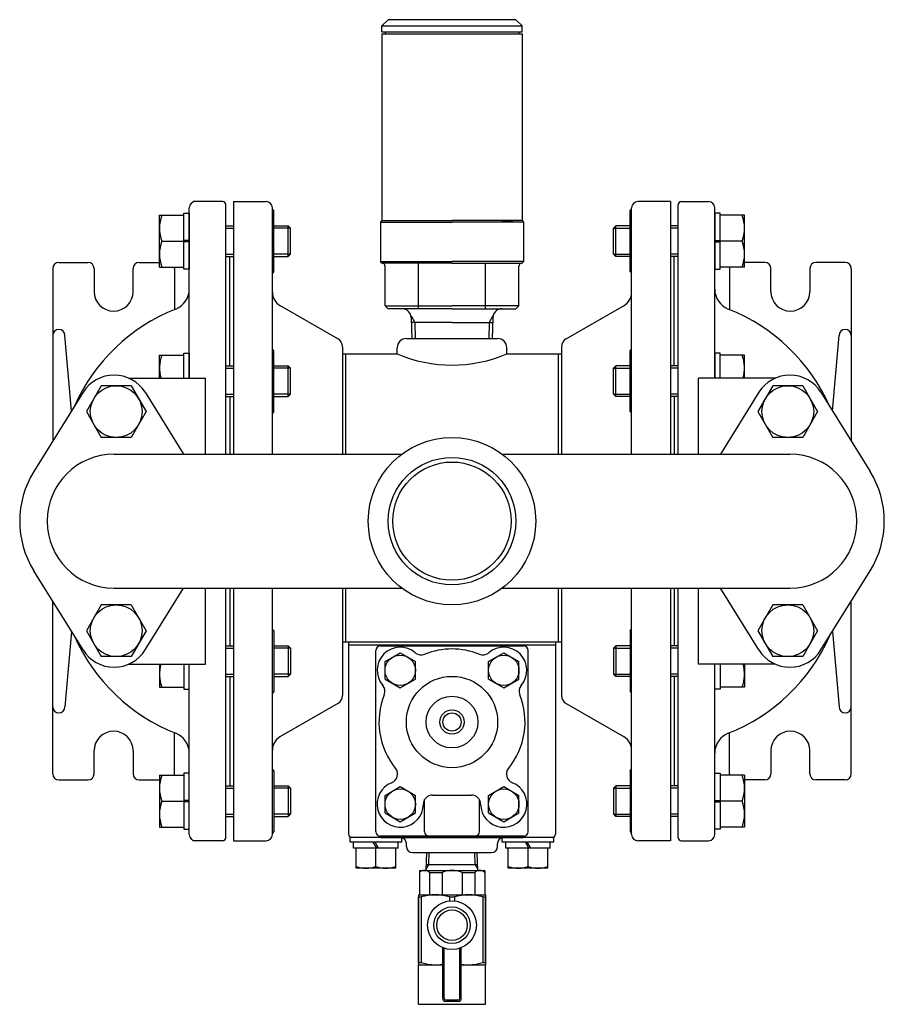
# Model space of a CAD drawing. Extents: x -142 to 615, y -213 to 615.
# Drawn here: x -142 to 142, y 291 to 615 of the extents above; entities that cross this region are included whole.
import ezdxf

# ---------------------------------------------------------------- set-up
doc = ezdxf.new("R2010")
doc.units = 0
doc.header["$LTSCALE"] = 7
doc.layers.add('DRAW2', color=4, linetype='CONTINUOUS')
doc.layers.add('DRAW3', color=1, linetype='CONTINUOUS')

msp = doc.modelspace()

# ---------------------------------------------------------------- linework, layer by layer
at = {"layer": 'DRAW2'}
for p, q in [((-21, 614.77), (-23, 612.77)), ((21, 614.77), (-21, 614.77)), ((21, 614.77), (23, 612.77)), ((-23, 612.77), (23, 612.77)), ((-23, 610.77), (-23, 612.77)), ((23, 610.77), (23, 612.77)), ((-23, 610.77), (23, 610.77)), ((-23, 610.07), (23, 610.07)), ((-23, 610.07), (-23, 548.77)), ((-22, 610.77), (-22, 610.07)), ((22, 610.77), (22, 610.07)), ((23, 610.07), (23, 548.77)), ((-75.3, 555), (-85, 555)), ((-74.3, 472), (-74.3, 554)), ((-71.8, 555), (-61, 555)), ((-71.8, 555), (-71.8, 472)), ((71.8, 555), (61, 555)), ((71.8, 555), (71.8, 472)), ((74.3, 472), (74.3, 554)), ((75.3, 555), (84.3, 555)), ((-96.1, 533.5), (-96.1, 550.5)), ((-96.1, 550.5), (-88.1, 550.5)), ((-88.1, 532.8), (-88.1, 551.2)), ((-88.1, 551.2), (-86.3, 551.2)), ((-88.1, 533.5), (-88.1, 550.5)), ((-86.3, 497), (-86.3, 553)), ((-86.3, 551.2), (-86.3, 532.8)), ((-59, 472), (-59, 553)), ((-58.5, 552), (-59, 552.5)), ((-58.5, 532), (-58.5, 552)), ((58.5, 552), (59, 552.5)), ((58.5, 532), (58.5, 552)), ((59, 472), (59, 553)), ((86.3, 497), (86.3, 553)), ((86.3, 551.2), (86.3, 532.8)), ((88.1, 551.2), (86.3, 551.2)), ((88.1, 532.8), (88.1, 551.2)), ((88.1, 533.5), (88.1, 550.5)), ((96.1, 550.5), (88.1, 550.5)), ((96.1, 533.5), (96.1, 550.5)), ((-74.3, 547), (-71.8, 547)), ((-58.5, 547), (-53.85, 547)), ((-53.85, 537), (-53.85, 547)), ((-53.1, 546.25), (-53.85, 547)), ((-23, 548.77), (-23.5, 548.27)), ((-23.5, 548.27), (-23.5, 535.27)), ((-23.5, 548.27), (0, 548.27)), ((-23, 548.77), (0, 548.77)), ((23, 548.77), (0, 548.77)), ((23.5, 548.27), (0, 548.27)), ((16.33, 548.77), (20, 548.77)), ((23, 548.77), (23.5, 548.27)), ((23.5, 548.27), (23.5, 535.27)), ((53.1, 546.25), (53.85, 547)), ((53.85, 537), (53.85, 547)), ((58.5, 547), (53.85, 547)), ((74.3, 547), (71.8, 547)), ((-53.1, 537.75), (-53.1, 546.25)), ((53.1, 537.75), (53.1, 546.25)), ((-95.34, 542), (-88.1, 542)), ((-86.3, 542.25), (-88.1, 542.25)), ((-86.3, 541.75), (-88.1, 541.75)), ((86.3, 542.25), (88.1, 542.25)), ((86.3, 541.75), (88.1, 541.75)), ((95.34, 542), (88.1, 542)), ((-53.1, 537.75), (-53.85, 537)), ((53.1, 537.75), (53.85, 537)), ((-129.15, 535), (-119.55, 535)), ((-102.75, 535), (-96.1, 535)), ((-74.3, 537), (-71.8, 537)), ((-73, 501), (-73, 537)), ((-58.5, 537), (-53.85, 537)), ((-23.5, 535.27), (0, 535.27)), ((-23, 534.77), (-23.5, 535.27)), ((-23, 534.77), (-23, 534.77)), ((0, 534.77), (-22.94, 534.77)), ((-10.97, 519.77), (-10.97, 534.77)), ((23.5, 535.27), (0, 535.27)), ((0, 534.77), (22.94, 534.77)), ((10.97, 519.77), (10.97, 534.77)), ((23, 534.77), (23.5, 535.27)), ((23, 534.77), (23, 534.77)), ((58.5, 537), (53.85, 537)), ((74.3, 537), (71.8, 537)), ((73, 501), (73, 537)), ((102.75, 535), (96.1, 535)), ((129.15, 535), (119.55, 535)), ((-131.15, 533), (-131.15, 476.31)), ((-117.55, 533), (-117.55, 525.4)), ((-104.75, 525.4), (-104.75, 533)), ((-96.1, 533.5), (-88.1, 533.5)), ((-91.15, 533), (-91.15, 519.53)), ((-86.3, 532.8), (-88.1, 532.8)), ((-58.5, 532), (-59, 531.5)), ((-21.94, 520.77), (-21.94, 533.77)), ((21.94, 520.77), (21.94, 533.77)), ((58.5, 532), (59, 531.5)), ((86.3, 532.8), (88.1, 532.8)), ((96.1, 533.5), (88.1, 533.5)), ((91.15, 533), (91.15, 519.53)), ((104.75, 525.4), (104.75, 533)), ((117.55, 533), (117.55, 525.4)), ((131.15, 533), (131.15, 476.31)), ((-37.5, 509.91), (-56.5, 520.88)), ((37.5, 509.91), (56.5, 520.88)), ((-21.94, 520.77), (0, 520.77)), ((-20.94, 519.77), (-21.94, 520.77)), ((-16.42, 519.77), (-20.94, 519.77)), ((0, 519.77), (-20.94, 519.77)), ((21.94, 520.77), (0, 520.77)), ((0, 519.77), (20.94, 519.77)), ((20.94, 519.77), (21.94, 520.77)), ((-13.43, 516.86), (-13.21, 510)), ((0, 515.3), (-13.38, 515.3)), ((0, 515.3), (13.38, 515.3)), ((13.43, 516.86), (13.21, 510)), ((-124.98, 486.23), (-127.15, 511)), ((-15, 510), (15, 510)), ((124.98, 486.23), (127.15, 511)), ((-88.1, 505.2), (-86.3, 505.2)), ((-88.1, 497), (-88.1, 505.2)), ((-86.3, 505.2), (-86.3, 497)), ((-58.5, 506), (-59, 506.5)), ((-58.5, 486), (-58.5, 506)), ((-36, 507.31), (-36, 472)), ((-36, 505), (-18, 505)), ((-35, 505), (-35, 472)), ((-18, 505), (-18, 507)), ((18, 505), (18, 507)), ((18, 505), (36, 505)), ((35, 472), (35, 505)), ((36, 507.31), (36, 472)), ((58.5, 506), (59, 506.5)), ((58.5, 486), (58.5, 506)), ((86.3, 505.2), (86.3, 497)), ((88.1, 505.2), (86.3, 505.2)), ((88.1, 497), (88.1, 505.2)), ((-96.1, 504.5), (-88.1, 504.5)), ((-96.1, 497), (-96.1, 504.5)), ((-88.1, 497), (-88.1, 504.5)), ((88.1, 497), (88.1, 504.5)), ((96.1, 504.5), (88.1, 504.5)), ((96.1, 497), (96.1, 504.5)), ((-74.3, 501), (-71.8, 501)), ((-58.5, 501), (-53.85, 501)), ((-53.85, 491), (-53.85, 501)), ((-53.1, 500.25), (-53.85, 501)), ((-53.1, 491.75), (-53.1, 500.25)), ((53.1, 500.25), (53.85, 501)), ((53.1, 491.75), (53.1, 500.25)), ((53.85, 491), (53.85, 501)), ((58.5, 501), (53.85, 501)), ((74.3, 501), (71.8, 501)), ((-106.2, 497), (-81, 497)), ((-81, 472), (-81, 497)), ((106.2, 497), (81, 497)), ((81, 472), (81, 497)), ((-121.19, 492.33), (-137.33, 466.36)), ((-115.21, 494.5), (-120.11, 486)), ((-105.39, 494.5), (-115.21, 494.5)), ((-105.39, 494.5), (-100.49, 486)), ((-100.81, 492.33), (-88.17, 472)), ((100.81, 492.33), (88.17, 472)), ((105.39, 494.5), (100.49, 486)), ((115.21, 494.5), (105.39, 494.5)), ((115.21, 494.5), (120.11, 486)), ((121.19, 492.33), (137.33, 466.36)), ((-74.3, 491), (-71.8, 491)), ((-73, 491), (-73, 472)), ((-58.5, 491), (-53.85, 491)), ((-53.1, 491.75), (-53.85, 491)), ((53.1, 491.75), (53.85, 491)), ((58.5, 491), (53.85, 491)), ((74.3, 491), (71.8, 491)), ((73, 491), (73, 472)), ((-120.11, 486), (-115.21, 477.5)), ((-100.49, 486), (-105.39, 477.5)), ((-58.5, 486), (-59, 485.5)), ((58.5, 486), (59, 485.5)), ((100.49, 486), (105.39, 477.5)), ((120.11, 486), (115.21, 477.5)), ((-105.39, 477.5), (-115.21, 477.5)), ((115.21, 477.5), (105.39, 477.5)), ((-111, 472), (-16.5, 472)), ((16.5, 472), (111, 472)), ((-121.19, 407.67), (-137.33, 433.64)), ((121.19, 407.67), (137.33, 433.64)), ((-111, 428), (-16.5, 428)), ((-100.81, 407.67), (-88.17, 428)), ((-81, 403), (-81, 428)), ((-74.3, 346), (-74.3, 428)), ((-73, 428), (-73, 409)), ((-71.8, 428), (-71.8, 345)), ((-59, 347), (-59, 428)), ((-36, 428), (-36, 392.69)), ((-35, 428), (-35, 410.3)), ((16.5, 428), (111, 428)), ((35, 410.3), (35, 428)), ((36, 428), (36, 392.69)), ((59, 347), (59, 428)), ((71.8, 428), (71.8, 345)), ((73, 428), (73, 409)), ((74.3, 346), (74.3, 428)), ((81, 403), (81, 428)), ((100.81, 407.67), (88.17, 428)), ((-131.15, 367), (-131.15, 423.69)), ((-115.21, 422.5), (-120.11, 414)), ((-105.39, 422.5), (-115.21, 422.5)), ((-105.39, 422.5), (-100.49, 414)), ((105.39, 422.5), (100.49, 414)), ((115.21, 422.5), (105.39, 422.5)), ((115.21, 422.5), (120.11, 414)), ((131.15, 367), (131.15, 423.69)), ((-58.5, 414), (-59, 414.5)), ((58.5, 414), (59, 414.5)), ((-124.98, 413.77), (-127.15, 389)), ((-120.11, 414), (-115.21, 405.5)), ((-100.49, 414), (-105.39, 405.5)), ((-58.5, 414), (-58.5, 394)), ((58.5, 414), (58.5, 394)), ((100.49, 414), (105.39, 405.5)), ((120.11, 414), (115.21, 405.5)), ((124.98, 413.77), (127.15, 389)), ((-74.3, 409), (-71.8, 409)), ((-58.5, 409), (-53.85, 409)), ((-53.85, 409), (-53.85, 399)), ((-53.1, 408.25), (-53.85, 409)), ((-53.1, 408.25), (-53.1, 399.75)), ((-36, 410.3), (36, 410.3)), ((-34, 410.3), (-34, 347.1)), ((34, 409.3), (-34, 409.3)), ((-23.5, 409), (23.5, 409)), ((34, 410.3), (34, 347.1)), ((53.1, 408.25), (53.85, 409)), ((53.1, 408.25), (53.1, 399.75)), ((53.85, 409), (53.85, 399)), ((58.5, 409), (53.85, 409)), ((74.3, 409), (71.8, 409)), ((-105.39, 405.5), (-115.21, 405.5)), ((-25, 348), (-25, 407.5)), ((-22, 403.89), (-17, 406.77)), ((-17, 406.77), (-12, 403.89)), ((12, 403.89), (17, 406.77)), ((17, 406.77), (22, 403.89)), ((25, 348), (25, 407.5)), ((115.21, 405.5), (105.39, 405.5)), ((-106.2, 403), (-81, 403)), ((-96.1, 403), (-96.1, 395.5)), ((-88.1, 403), (-88.1, 394.8)), ((-88.1, 403), (-88.1, 395.5)), ((-86.3, 347), (-86.3, 403)), ((-86.3, 394.8), (-86.3, 403)), ((-22, 398.11), (-22, 403.89)), ((-12, 398.11), (-12, 403.89)), ((12, 398.11), (12, 403.89)), ((22, 398.11), (22, 403.89)), ((106.2, 403), (81, 403)), ((86.3, 347), (86.3, 403)), ((86.3, 394.8), (86.3, 403)), ((88.1, 403), (88.1, 394.8)), ((88.1, 403), (88.1, 395.5)), ((96.1, 403), (96.1, 395.5)), ((-74.3, 399), (-71.8, 399)), ((-73, 399), (-73, 363)), ((-58.5, 399), (-53.85, 399)), ((-53.1, 399.75), (-53.85, 399)), ((-22, 398.11), (-17, 395.23)), ((-17, 395.23), (-12, 398.11)), ((12, 398.11), (17, 395.23)), ((17, 395.23), (22, 398.11)), ((53.1, 399.75), (53.85, 399)), ((58.5, 399), (53.85, 399)), ((74.3, 399), (71.8, 399)), ((73, 399), (73, 363)), ((-96.1, 395.5), (-88.1, 395.5)), ((-88.1, 394.8), (-86.3, 394.8)), ((88.1, 394.8), (86.3, 394.8)), ((96.1, 395.5), (88.1, 395.5)), ((-58.5, 394), (-59, 393.5)), ((58.5, 394), (59, 393.5)), ((-37.5, 390.09), (-56.5, 379.12)), ((37.5, 390.09), (56.5, 379.12)), ((-91.15, 367), (-91.15, 380.47)), ((91.15, 367), (91.15, 380.47)), ((-117.55, 367), (-117.55, 374.6)), ((-104.75, 374.6), (-104.75, 367)), ((104.75, 374.6), (104.75, 367)), ((117.55, 367), (117.55, 374.6)), ((-96.1, 366.5), (-96.1, 349.5)), ((-96.1, 366.5), (-88.1, 366.5)), ((-88.1, 367.2), (-88.1, 348.8)), ((-86.3, 367.2), (-88.1, 367.2)), ((-88.1, 366.5), (-88.1, 349.5)), ((-86.3, 348.8), (-86.3, 367.2)), ((-58.5, 368), (-59, 368.5)), ((-58.5, 368), (-58.5, 348)), ((58.5, 368), (59, 368.5)), ((58.5, 368), (58.5, 348)), ((86.3, 348.8), (86.3, 367.2)), ((86.3, 367.2), (88.1, 367.2)), ((88.1, 367.2), (88.1, 348.8)), ((88.1, 366.5), (88.1, 349.5)), ((96.1, 366.5), (88.1, 366.5)), ((96.1, 366.5), (96.1, 349.5)), ((-129.15, 365), (-119.55, 365)), ((-102.75, 365), (-96.1, 365)), ((-74.3, 363), (-71.8, 363)), ((-58.5, 363), (-53.85, 363)), ((-53.85, 363), (-53.85, 353)), ((-53.1, 362.25), (-53.85, 363)), ((-22, 359.89), (-17, 362.77)), ((-17, 362.77), (-12, 359.89)), ((12, 359.89), (17, 362.77)), ((17, 362.77), (22, 359.89)), ((53.1, 362.25), (53.85, 363)), ((53.85, 363), (53.85, 353)), ((58.5, 363), (53.85, 363)), ((74.3, 363), (71.8, 363)), ((102.75, 365), (96.1, 365)), ((129.15, 365), (119.55, 365)), ((-53.1, 362.25), (-53.1, 353.75)), ((-22, 354.11), (-22, 359.89)), ((-12, 354.11), (-12, 359.89)), ((-6.4, 360), (6.4, 360)), ((12, 354.11), (12, 359.89)), ((22, 354.11), (22, 359.89)), ((53.1, 362.25), (53.1, 353.75)), ((-95.34, 358), (-88.1, 358)), ((-86.3, 358.25), (-88.1, 358.25)), ((-86.3, 357.75), (-88.1, 357.75)), ((-9, 348), (-9, 358.5)), ((9, 348), (9, 358.5)), ((86.3, 358.25), (88.1, 358.25)), ((86.3, 357.75), (88.1, 357.75)), ((95.34, 358), (88.1, 358)), ((-74.3, 353), (-71.8, 353)), ((-58.5, 353), (-53.85, 353)), ((-53.1, 353.75), (-53.85, 353)), ((-22, 354.11), (-17, 351.23)), ((-17, 351.23), (-12, 354.11)), ((12, 354.11), (17, 351.23)), ((17, 351.23), (22, 354.11)), ((53.1, 353.75), (53.85, 353)), ((58.5, 353), (53.85, 353)), ((74.3, 353), (71.8, 353)), ((-96.1, 349.5), (-88.1, 349.5)), ((96.1, 349.5), (88.1, 349.5)), ((-88.1, 348.8), (-86.3, 348.8)), ((-58.5, 348), (-59, 347.5)), ((23.5, 346.5), (-23.5, 346.5)), ((58.5, 348), (59, 347.5)), ((88.1, 348.8), (86.3, 348.8)), ((-75.3, 345), (-85, 345)), ((-71.8, 345), (-61, 345)), ((33.49, 346.1), (-33.5, 346.1)), ((-33.5, 344.5), (-33.5, 346.1)), ((-16.5, 344.5), (-33.5, 344.5)), ((-32.3, 342.5), (-32.3, 344.5)), ((-24.71, 342.5), (-25.87, 344.5)), ((-24.13, 342.5), (-25.29, 344.5)), ((-23.5, 346.1), (23.5, 346.1)), ((-17.7, 342.5), (-17.7, 344.5)), ((-16.5, 344.5), (-16.5, 346.1)), ((-15, 343.1), (-15, 344.1)), ((15, 343.1), (15, 344.1)), ((16.49, 344.5), (16.49, 346.1)), ((33.49, 344.5), (16.49, 344.5)), ((17.69, 342.5), (17.69, 344.5)), ((25.28, 342.5), (24.12, 344.5)), ((25.85, 342.5), (24.7, 344.5)), ((32.29, 342.5), (32.29, 344.5)), ((33.49, 344.5), (33.49, 346.1)), ((71.8, 345), (61, 345)), ((75.3, 345), (84.3, 345)), ((-17.7, 342.5), (-32.3, 342.5)), ((-31.5, 336), (-31.5, 342.5)), ((-25, 336.58), (-25, 342.5)), ((-18.5, 336), (-18.5, 342.5)), ((-13, 341.1), (13, 341.1)), ((-8.51, 335.25), (-8.32, 341.1)), ((8.51, 335.25), (8.32, 341.1)), ((32.29, 342.5), (17.69, 342.5)), ((18.49, 336), (18.49, 342.5)), ((24.99, 336.58), (24.99, 342.5)), ((31.49, 336), (31.49, 342.5)), ((-8.45, 337.2), (8.45, 337.2)), ((-18.5, 336), (-31.5, 336)), ((-10.7, 335.12), (-10.47, 335.25)), ((-10.7, 335.12), (-10.7, 327.24)), ((-10.47, 335.25), (10.53, 335.25)), ((-10.47, 335.25), (10.53, 335.25)), ((-7.42, 334.58), (-7.42, 327.24)), ((-7.42, 334.58), (-3.25, 334.58)), ((-3.25, 334.58), (-3.25, 327.24)), ((3.31, 334.58), (3.31, 327.24)), ((3.31, 334.58), (7.49, 334.58)), ((7.49, 334.58), (7.49, 327.24)), ((10.76, 335.12), (10.53, 335.25)), ((10.76, 335.12), (10.76, 327.24)), ((31.49, 336), (18.49, 336)), ((-10.97, 327.24), (10.97, 327.24)), ((-10.97, 327.24), (-10.97, 304.25)), ((10.97, 327.24), (10.97, 304.25)), ((-10.97, 326.53), (-10.15, 326.53)), ((-10.97, 304.96), (-10.97, 326.53)), ((-10.15, 326.53), (-10.15, 304.96)), ((-0.82, 326.53), (0.82, 326.53)), ((-0.82, 326.53), (-0.82, 325.21)), ((0.82, 326.53), (0.82, 325.21)), ((10.15, 326.53), (10.97, 326.53)), ((10.15, 326.53), (10.15, 304.96)), ((10.97, 304.96), (10.97, 326.53)), ((-3.04, 293.25), (-3.04, 309.85)), ((-2.62, 293.25), (-2.62, 309.69)), ((2.62, 293.25), (2.62, 309.69)), ((3.04, 293.25), (3.04, 309.85)), ((-11, 291.25), (-11, 304.25)), ((-11, 304.25), (-3.04, 304.25)), ((-10.97, 304.96), (-10.15, 304.96)), ((3.04, 304.25), (11, 304.25)), ((10.15, 304.96), (10.97, 304.96)), ((11, 291.25), (11, 304.25)), ((-11, 291.25), (11, 291.25)), ((-2.04, 292.67), (2.04, 292.67)), ((-2.04, 292.25), (2.04, 292.25))]:
    msp.add_line(p, q, dxfattribs=at)
for centre, radius in [((-110.3, 486), 8.5), ((110.3, 486), 8.5), ((0, 450), 27.5), ((0, 450), 19.43), ((-110.3, 414), 8.5), ((110.3, 414), 8.5), ((-17, 401), 5), ((17, 401), 5), ((0, 384), 15), ((0, 384), 8.5), ((0, 384), 4), ((0, 384), 3), ((-17, 357), 5), ((17, 357), 5), ((0, 317.25), 8), ((0, 317.25), 6), ((0, 317.25), 5)]:
    msp.add_circle(centre, radius, dxfattribs=at)
for centre, radius, start, end in [((-84.3, 553), 2, 90, 180), ((-75.3, 554), 1, 0, 90), ((-61, 553), 2, 0, 90), ((61, 553), 2, 90, 180), ((75.3, 554), 1, 90, 180), ((84.3, 553), 2, 0, 90), ((-83.82, 546.25), 12.28, 159.7439, 200.2561), ((83.82, 546.25), 12.28, 339.7439, 20.2561), ((-83.82, 537.75), 12.28, 159.7439, 200.2561), ((83.82, 537.75), 12.28, 339.7439, 20.2561), ((-129.15, 533), 2, 90, 180), ((-119.55, 533), 2, 0, 90), ((-102.75, 533), 2, 90, 180), ((-22.94, 533.77), 1, 0, 93.4794), ((22.94, 533.77), 1, 86.5206, 180), ((102.75, 533), 2, 0, 90), ((119.55, 533), 2, 90, 180), ((129.15, 533), 2, 0, 90), ((-93.15, 533), 2, 0, 14.4766), ((93.15, 533), 2, 165.5234, 180), ((-111.15, 525.4), 6.4, 180, 0), ((-93.3, 526.21), 7, 291.5706, 0), ((-54, 525.21), 5, 180, 239.9999), ((54, 525.21), 5, 300, 0), ((93.3, 526.21), 7, 180, 248.4294), ((111.15, 525.4), 6.4, 180, 0), ((-68.3, 462.97), 61, 111.5706, 156.0248), ((-16.42, 516.77), 3, 1.7899, 90), ((16.42, 516.77), 3, 90, 178.2101), ((68.3, 462.97), 61, 23.975, 68.4294), ((-129.15, 511), 2, 90, 180), ((-129.15, 511), 2, 0, 90), ((129.15, 511), 2, 90, 180), ((129.15, 511), 2, 0, 90), ((-39, 507.31), 3, 0, 59.9999), ((-15, 507), 3, 90, 180), ((15, 507), 3, 0, 90), ((39, 507.31), 3, 120, 180), ((0, 546.55), 45.28, 246.5752, 293.4248), ((-83.82, 500.25), 12.28, 159.7439, 195.3523), ((83.82, 500.25), 12.28, 344.6477, 20.2561), ((-111, 486), 12, 31.8554, 148.1446), ((111, 486), 12, 31.8554, 148.1446), ((-111, 450), 22, 90, 270), ((111, 450), 22, 270, 90), ((-111, 450), 31, 148.1446, 211.8554), ((111, 450), 31, 328.1446, 31.8554), ((-68.3, 437.03), 61, 203.9752, 248.4294), ((68.3, 437.03), 61, 291.5706, 336.025), ((-111, 414), 12, 211.8554, 328.1446), ((-23.5, 407.5), 1.5, 90, 180), ((-23.5, 407.5), 1.5, 90, 180), ((-17, 401), 7.6, 49.3479, 220.6521), ((0, 384), 24, 68.0455, 111.9545), ((17, 401), 7.6, 319.3479, 130.6521), ((23.5, 407.5), 1.5, 0, 90), ((23.5, 407.5), 1.5, 0, 90), ((111, 414), 12, 211.8554, 328.1446), ((-10.09, 409.04), 3, 229.3479, 291.9545), ((10.09, 409.04), 3, 248.0455, 310.6521), ((-83.82, 399.75), 12.28, 164.6477, 200.2561), ((83.82, 399.75), 12.28, 339.7439, 15.3523), ((-25.04, 394.09), 3, 338.0455, 40.6521), ((25.04, 394.09), 3, 139.3479, 201.9545), ((-39, 392.69), 3, 300, 0), ((0, 384), 24, 158.0455, 219.3825), ((0, 384), 24, 320.6175, 21.9545), ((39, 392.69), 3, 180, 239.9999), ((-129.15, 389), 2, 180, 270), ((-129.15, 389), 2, 270, 0), ((129.15, 389), 2, 180, 270), ((129.15, 389), 2, 270, 0), ((-111.15, 374.6), 6.4, 0, 180), ((-93.3, 373.79), 7, 0, 68.4294), ((-54, 374.79), 5, 120, 180), ((54, 374.79), 5, 0, 59.9999), ((93.3, 373.79), 7, 111.5706, 180), ((111.15, 374.6), 6.4, 0, 180), ((-129.15, 367), 2, 180, 270), ((-119.55, 367), 2, 270, 0), ((-102.75, 367), 2, 180, 270), ((-83.82, 362.25), 12.28, 159.7439, 200.2561), ((-93.15, 367), 2, 345.5234, 0), ((-20.87, 366.87), 3, 291.4079, 39.3825), ((20.87, 366.87), 3, 140.6175, 248.5921), ((93.15, 367), 2, 180, 194.4766), ((83.82, 362.25), 12.28, 339.7439, 20.2561), ((102.75, 367), 2, 270, 0), ((119.55, 367), 2, 180, 270), ((129.15, 367), 2, 270, 0), ((-17, 357), 7.6, 111.4079, 0), ((17, 357), 7.6, 180, 68.5921), ((-6.4, 357), 3, 90, 180), ((6.4, 357), 3, 0, 90), ((-83.82, 353.75), 12.28, 159.7439, 200.2561), ((83.82, 353.75), 12.28, 339.7439, 20.2561), ((-84.3, 347), 2, 180, 270), ((-61, 347), 2, 270, 0), ((-33, 347.1), 1, 180, 270), ((-23.5, 348), 1.5, 180, 270), ((-23.5, 348), 1.5, 180, 270), ((-7.5, 348), 1.5, 180, 270), ((7.5, 348), 1.5, 270, 0), ((23.5, 348), 1.5, 270, 0), ((23.5, 348), 1.5, 270, 0), ((33, 347.1), 1, 270, 0), ((61, 347), 2, 180, 270), ((84.3, 347), 2, 270, 0), ((-75.3, 346), 1, 270, 0), ((-17, 344.1), 2, 0, 75.5234), ((-13, 343.1), 2, 180, 270), ((13, 343.1), 2, 270, 0), ((17, 344.1), 2, 104.8028, 180), ((75.3, 346), 1, 180, 270), ((-28.25, 345.39), 9.39, 249.7446, 290.2555), ((-21.75, 345.39), 9.39, 249.7446, 290.2555), ((21.74, 345.39), 9.39, 249.7446, 290.2555), ((28.24, 345.39), 9.39, 249.7446, 290.2555), ((-9.06, 332.92), 2.33, 45.3602, 134.6398), ((0.03, 326.86), 8.39, 67.0076, 112.9924), ((9.12, 332.92), 2.33, 45.3602, 134.6398), ((-5.48, 311.43), 15.8, 72.8166, 107.1834), ((5.48, 311.43), 15.8, 72.8166, 107.1834), ((-5.48, 320.05), 15.8, 252.8166, 278.893), ((5.48, 320.05), 15.8, 261.107, 287.1834), ((-2.04, 293.25), 1, 180, 270), ((-2.04, 293.25), 0.58, 180, 270), ((2.04, 293.25), 1, 270, 0), ((2.04, 293.25), 0.58, 270, 0)]:
    msp.add_arc(centre, radius, start, end, dxfattribs=at)
at = {"layer": 'DRAW3'}
for p, q in [((-74.3, 546.25), (-71.8, 546.25)), ((-53.1, 546.25), (-58.5, 546.25)), ((53.1, 546.25), (58.5, 546.25)), ((74.3, 546.25), (71.8, 546.25)), ((-74.3, 537.75), (-71.8, 537.75)), ((-53.1, 537.75), (-58.5, 537.75)), ((53.1, 537.75), (58.5, 537.75)), ((74.3, 537.75), (71.8, 537.75)), ((-13.44, 517.43), (-12.21, 515.3)), ((-12.21, 515.3), (-12.05, 510)), ((12.21, 515.3), (12.05, 510)), ((13.44, 517.43), (12.21, 515.3)), ((-74.3, 500.25), (-71.8, 500.25)), ((-53.1, 500.25), (-58.5, 500.25)), ((53.1, 500.25), (58.5, 500.25)), ((74.3, 500.25), (71.8, 500.25)), ((-74.3, 491.75), (-71.8, 491.75)), ((-53.1, 491.75), (-58.5, 491.75)), ((53.1, 491.75), (58.5, 491.75)), ((74.3, 491.75), (71.8, 491.75)), ((-74.3, 408.25), (-71.8, 408.25)), ((-53.1, 408.25), (-58.5, 408.25)), ((53.1, 408.25), (58.5, 408.25)), ((74.3, 408.25), (71.8, 408.25)), ((-74.3, 399.75), (-71.8, 399.75)), ((-53.1, 399.75), (-58.5, 399.75)), ((53.1, 399.75), (58.5, 399.75)), ((74.3, 399.75), (71.8, 399.75)), ((-74.3, 362.25), (-71.8, 362.25)), ((-53.1, 362.25), (-58.5, 362.25)), ((53.1, 362.25), (58.5, 362.25)), ((74.3, 362.25), (71.8, 362.25)), ((-74.3, 353.75), (-71.8, 353.75)), ((-53.1, 353.75), (-58.5, 353.75)), ((53.1, 353.75), (58.5, 353.75)), ((74.3, 353.75), (71.8, 353.75)), ((-7.59, 337.2), (-7.47, 341.1)), ((7.59, 337.2), (7.47, 341.1)), ((-8.5, 335.63), (-7.59, 337.2)), ((8.5, 335.63), (7.59, 337.2))]:
    msp.add_line(p, q, dxfattribs=at)
msp.add_circle((0, 450), 20.95, dxfattribs=at)

doc.saveas('drawing.dxf')
